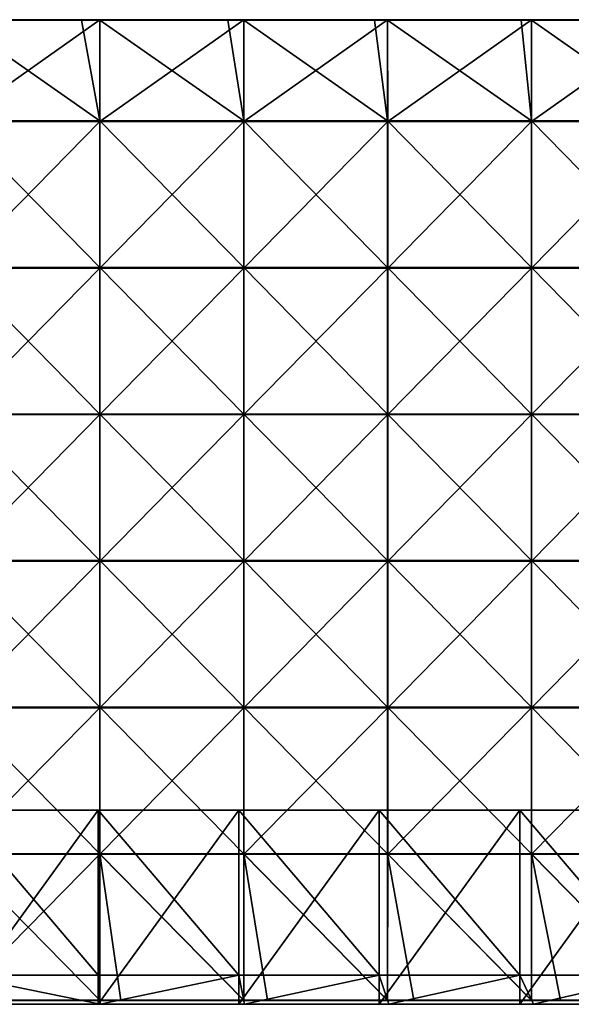
# Model space of a CAD drawing. Units: millimetres. Extents: x -1192 to 1192, y -550 to 10.
# Drawn here: x -596 to -295, y -550 to -12 of the extents above; entities that cross this region are included whole.
import ezdxf

# ---------------------------------------------------------------- set-up
doc = ezdxf.new("R2010")
doc.units = ezdxf.units.MM
doc.header["$LTSCALE"] = 65.185185
for name, color, linetype in [('19', 7, 'CONTINUOUS'), ('20', 7, 'CONTINUOUS'), ('21', 7, 'CONTINUOUS'), ('22', 7, 'CONTINUOUS'), ('23', 7, 'CONTINUOUS'), ('24', 7, 'CONTINUOUS'), ('25', 7, 'CONTINUOUS'), ('27', 7, 'CONTINUOUS'), ('31', 7, 'CONTINUOUS'), ('35', 7, 'CONTINUOUS'), ('5', 7, 'CONTINUOUS'), ('8', 7, 'CONTINUOUS')]:
    doc.layers.add(name, color=color, linetype=linetype)

msp = doc.modelspace()

# ---------------------------------------------------------------- linework, layer by layer
at = {"layer": '19', "linetype": 'Continuous'}
for points in [[(-553.6, -550, 60), (-630.4, -550, 60), (-553.6, -444, 60), (-553.6, -550, 60)], [(-553.6, -444, 60), (-630.4, -550, 60), (-630.4, -444, 60), (-553.6, -444, 60)], [(-476.8, -550, 60), (-553.6, -550, 60), (-476.8, -444, 60), (-476.8, -550, 60)], [(-476.8, -444, 60), (-553.6, -550, 60), (-553.6, -444, 60), (-476.8, -444, 60)], [(-400, -550, 60), (-476.8, -550, 60), (-400, -444, 60), (-400, -550, 60)], [(-400, -444, 60), (-476.8, -550, 60), (-476.8, -444, 60), (-400, -444, 60)], [(-323.2, -550, 60), (-400, -550, 60), (-323.2, -444, 60), (-323.2, -550, 60)], [(-323.2, -444, 60), (-400, -550, 60), (-400, -444, 60), (-323.2, -444, 60)], [(-246.4, -550, 60), (-323.2, -550, 60), (-246.4, -444, 60), (-246.4, -550, 60)], [(-246.4, -444, 60), (-323.2, -550, 60), (-323.2, -444, 60), (-246.4, -444, 60)]]:
    msp.add_3dface(points, dxfattribs=at)
at = {"layer": '20', "linetype": 'Continuous'}
for points in [[(-553.6, -444, 60), (-630.4, -444, 60), (-553.6, -444, 76), (-553.6, -444, 60)], [(-553.6, -444, 76), (-630.4, -444, 60), (-630.4, -444, 76), (-553.6, -444, 76)], [(-476.8, -444, 60), (-553.6, -444, 60), (-476.8, -444, 76), (-476.8, -444, 60)], [(-476.8, -444, 76), (-553.6, -444, 60), (-553.6, -444, 76), (-476.8, -444, 76)], [(-400, -444, 60), (-476.8, -444, 60), (-400, -444, 76), (-400, -444, 60)], [(-400, -444, 76), (-476.8, -444, 60), (-476.8, -444, 76), (-400, -444, 76)], [(-323.2, -444, 60), (-400, -444, 60), (-323.2, -444, 76), (-323.2, -444, 60)], [(-323.2, -444, 76), (-400, -444, 60), (-400, -444, 76), (-323.2, -444, 76)], [(-246.4, -444, 60), (-323.2, -444, 60), (-246.4, -444, 76), (-246.4, -444, 60)], [(-246.4, -444, 76), (-323.2, -444, 60), (-323.2, -444, 76), (-246.4, -444, 76)]]:
    msp.add_3dface(points, dxfattribs=at)
at = {"layer": '21', "linetype": 'Continuous'}
for points in [[(-553.6, -444, 76), (-630.4, -444, 76), (-553.6, -534, 76), (-553.6, -444, 76)], [(-553.6, -534, 76), (-630.4, -444, 76), (-630.4, -534, 76), (-553.6, -534, 76)], [(-476.8, -444, 76), (-553.6, -444, 76), (-476.8, -534, 76), (-476.8, -444, 76)], [(-476.8, -534, 76), (-553.6, -444, 76), (-553.6, -534, 76), (-476.8, -534, 76)], [(-400, -444, 76), (-476.8, -444, 76), (-400, -534, 76), (-400, -444, 76)], [(-400, -534, 76), (-476.8, -444, 76), (-476.8, -534, 76), (-400, -534, 76)], [(-323.2, -444, 76), (-400, -444, 76), (-323.2, -534, 76), (-323.2, -444, 76)], [(-323.2, -534, 76), (-400, -444, 76), (-400, -534, 76), (-323.2, -534, 76)], [(-246.4, -444, 76), (-323.2, -444, 76), (-246.4, -534, 76), (-246.4, -444, 76)], [(-246.4, -534, 76), (-323.2, -444, 76), (-323.2, -534, 76), (-246.4, -534, 76)]]:
    msp.add_3dface(points, dxfattribs=at)
at = {"layer": '22', "linetype": 'Continuous'}
for points in [[(-630.4, -534, 348), (-553.6, -534, 348), (-630.4, -534, 316.16), (-630.4, -534, 348)], [(-630.4, -534, 316.16), (-553.6, -534, 348), (-553.6, -534, 316.16), (-630.4, -534, 316.16)], [(-553.6, -534, 76), (-630.4, -534, 76), (-553.6, -534, 156), (-553.6, -534, 76)], [(-630.4, -534, 76), (-630.4, -534, 156), (-553.6, -534, 156), (-630.4, -534, 76)], [(-630.4, -534, 316.16), (-553.6, -534, 316.16), (-630.4, -534, 236.08), (-630.4, -534, 316.16)], [(-630.4, -534, 236.08), (-553.6, -534, 316.16), (-553.6, -534, 236.08), (-630.4, -534, 236.08)], [(-630.4, -534, 236.08), (-553.6, -534, 236.08), (-630.4, -534, 156), (-630.4, -534, 236.08)], [(-630.4, -534, 156), (-553.6, -534, 236.08), (-553.6, -534, 156), (-630.4, -534, 156)], [(-553.6, -534, 348), (-476.8, -534, 348), (-553.6, -534, 316.16), (-553.6, -534, 348)], [(-553.6, -534, 316.16), (-476.8, -534, 348), (-476.8, -534, 316.16), (-553.6, -534, 316.16)], [(-476.8, -534, 76), (-553.6, -534, 76), (-476.8, -534, 156), (-476.8, -534, 76)], [(-553.6, -534, 76), (-553.6, -534, 156), (-476.8, -534, 156), (-553.6, -534, 76)], [(-553.6, -534, 316.16), (-476.8, -534, 316.16), (-553.6, -534, 236.08), (-553.6, -534, 316.16)], [(-553.6, -534, 236.08), (-476.8, -534, 316.16), (-476.8, -534, 236.08), (-553.6, -534, 236.08)], [(-553.6, -534, 236.08), (-476.8, -534, 236.08), (-553.6, -534, 156), (-553.6, -534, 236.08)], [(-553.6, -534, 156), (-476.8, -534, 236.08), (-476.8, -534, 156), (-553.6, -534, 156)], [(-476.8, -534, 348), (-400, -534, 348), (-476.8, -534, 316.16), (-476.8, -534, 348)], [(-476.8, -534, 316.16), (-400, -534, 348), (-400, -534, 316.16), (-476.8, -534, 316.16)], [(-400, -534, 76), (-476.8, -534, 76), (-400, -534, 156), (-400, -534, 76)], [(-476.8, -534, 76), (-476.8, -534, 156), (-400, -534, 156), (-476.8, -534, 76)], [(-476.8, -534, 316.16), (-400, -534, 316.16), (-476.8, -534, 236.08), (-476.8, -534, 316.16)], [(-476.8, -534, 236.08), (-400, -534, 316.16), (-400, -534, 236.08), (-476.8, -534, 236.08)], [(-476.8, -534, 236.08), (-400, -534, 236.08), (-476.8, -534, 156), (-476.8, -534, 236.08)], [(-476.8, -534, 156), (-400, -534, 236.08), (-400, -534, 156), (-476.8, -534, 156)], [(-400, -534, 348), (-323.2, -534, 348), (-400, -534, 316.16), (-400, -534, 348)], [(-400, -534, 316.16), (-323.2, -534, 348), (-323.2, -534, 316.16), (-400, -534, 316.16)], [(-323.2, -534, 76), (-400, -534, 76), (-323.2, -534, 156), (-323.2, -534, 76)], [(-400, -534, 76), (-400, -534, 156), (-323.2, -534, 156), (-400, -534, 76)], [(-400, -534, 316.16), (-323.2, -534, 316.16), (-400, -534, 236.08), (-400, -534, 316.16)], [(-400, -534, 236.08), (-323.2, -534, 316.16), (-323.2, -534, 236.08), (-400, -534, 236.08)], [(-400, -534, 236.08), (-323.2, -534, 236.08), (-400, -534, 156), (-400, -534, 236.08)], [(-400, -534, 156), (-323.2, -534, 236.08), (-323.2, -534, 156), (-400, -534, 156)], [(-323.2, -534, 348), (-246.4, -534, 348), (-323.2, -534, 316.16), (-323.2, -534, 348)], [(-323.2, -534, 316.16), (-246.4, -534, 348), (-246.4, -534, 316.16), (-323.2, -534, 316.16)], [(-246.4, -534, 76), (-323.2, -534, 76), (-246.4, -534, 156), (-246.4, -534, 76)], [(-323.2, -534, 76), (-323.2, -534, 156), (-246.4, -534, 156), (-323.2, -534, 76)], [(-323.2, -534, 316.16), (-246.4, -534, 316.16), (-323.2, -534, 236.08), (-323.2, -534, 316.16)], [(-323.2, -534, 236.08), (-246.4, -534, 316.16), (-246.4, -534, 236.08), (-323.2, -534, 236.08)], [(-323.2, -534, 236.08), (-246.4, -534, 236.08), (-323.2, -534, 156), (-323.2, -534, 236.08)], [(-323.2, -534, 156), (-246.4, -534, 236.08), (-246.4, -534, 156), (-323.2, -534, 156)]]:
    msp.add_3dface(points, dxfattribs=at)
at = {"layer": '23', "linetype": 'Continuous'}
for points in [[(-562.73, -12.25, 373), (-631.32, -12.25, 373), (-552.68, -67.35, 373), (-562.73, -12.25, 373)], [(-552.68, -67.35, 373), (-631.32, -12.25, 373), (-631.32, -67.35, 373), (-552.68, -67.35, 373)], [(-552.68, -12.25, 373), (-562.73, -12.25, 373), (-552.68, -67.35, 373), (-552.68, -12.25, 373)], [(-482.65, -12.25, 373), (-552.68, -12.25, 373), (-474.05, -67.35, 373), (-482.65, -12.25, 373)], [(-474.05, -67.35, 373), (-552.68, -12.25, 373), (-552.68, -67.35, 373), (-474.05, -67.35, 373)], [(-474.05, -12.25, 373), (-482.65, -12.25, 373), (-474.05, -67.35, 373), (-474.05, -12.25, 373)], [(-402.57, -12.25, 373), (-474.05, -12.25, 373), (-395.42, -67.35, 373), (-402.57, -12.25, 373)], [(-395.42, -67.35, 373), (-474.05, -12.25, 373), (-474.05, -67.35, 373), (-395.42, -67.35, 373)], [(-395.42, -12.25, 373), (-402.57, -12.25, 373), (-395.42, -67.35, 373), (-395.42, -12.25, 373)], [(-322.49, -12.25, 373), (-395.42, -12.25, 373), (-316.78, -67.35, 373), (-322.49, -12.25, 373)], [(-316.78, -67.35, 373), (-395.42, -12.25, 373), (-395.42, -67.35, 373), (-316.78, -67.35, 373)], [(-316.78, -12.25, 373), (-322.49, -12.25, 373), (-316.78, -67.35, 373), (-316.78, -12.25, 373)], [(-242.41, -12.25, 373), (-316.78, -12.25, 373), (-238.15, -67.35, 373), (-242.41, -12.25, 373)], [(-238.15, -67.35, 373), (-316.78, -12.25, 373), (-316.78, -67.35, 373), (-238.15, -67.35, 373)], [(-552.68, -67.35, 373), (-631.32, -67.35, 373), (-552.68, -147.43, 373), (-552.68, -67.35, 373)], [(-552.68, -147.43, 373), (-631.32, -67.35, 373), (-631.32, -147.43, 373), (-552.68, -147.43, 373)], [(-474.05, -67.35, 373), (-552.68, -67.35, 373), (-474.05, -147.43, 373), (-474.05, -67.35, 373)], [(-474.05, -147.43, 373), (-552.68, -67.35, 373), (-552.68, -147.43, 373), (-474.05, -147.43, 373)], [(-395.42, -67.35, 373), (-474.05, -67.35, 373), (-395.42, -147.43, 373), (-395.42, -67.35, 373)], [(-395.42, -147.43, 373), (-474.05, -67.35, 373), (-474.05, -147.43, 373), (-395.42, -147.43, 373)], [(-316.78, -67.35, 373), (-395.42, -67.35, 373), (-316.78, -147.43, 373), (-316.78, -67.35, 373)], [(-316.78, -147.43, 373), (-395.42, -67.35, 373), (-395.42, -147.43, 373), (-316.78, -147.43, 373)], [(-238.15, -67.35, 373), (-316.78, -67.35, 373), (-238.15, -147.43, 373), (-238.15, -67.35, 373)], [(-238.15, -147.43, 373), (-316.78, -67.35, 373), (-316.78, -147.43, 373), (-238.15, -147.43, 373)], [(-552.68, -147.43, 373), (-631.32, -147.43, 373), (-552.68, -227.51, 373), (-552.68, -147.43, 373)], [(-552.68, -227.51, 373), (-631.32, -147.43, 373), (-631.32, -227.51, 373), (-552.68, -227.51, 373)], [(-474.05, -147.43, 373), (-552.68, -147.43, 373), (-474.05, -227.51, 373), (-474.05, -147.43, 373)], [(-474.05, -227.51, 373), (-552.68, -147.43, 373), (-552.68, -227.51, 373), (-474.05, -227.51, 373)], [(-395.42, -147.43, 373), (-474.05, -147.43, 373), (-395.42, -227.51, 373), (-395.42, -147.43, 373)], [(-395.42, -227.51, 373), (-474.05, -147.43, 373), (-474.05, -227.51, 373), (-395.42, -227.51, 373)], [(-316.78, -147.43, 373), (-395.42, -147.43, 373), (-316.78, -227.51, 373), (-316.78, -147.43, 373)], [(-316.78, -227.51, 373), (-395.42, -147.43, 373), (-395.42, -227.51, 373), (-316.78, -227.51, 373)], [(-238.15, -147.43, 373), (-316.78, -147.43, 373), (-238.15, -227.51, 373), (-238.15, -147.43, 373)], [(-238.15, -227.51, 373), (-316.78, -147.43, 373), (-316.78, -227.51, 373), (-238.15, -227.51, 373)], [(-552.68, -227.51, 373), (-631.32, -227.51, 373), (-552.68, -307.59, 373), (-552.68, -227.51, 373)], [(-552.68, -307.59, 373), (-631.32, -227.51, 373), (-631.32, -307.59, 373), (-552.68, -307.59, 373)], [(-474.05, -227.51, 373), (-552.68, -227.51, 373), (-474.05, -307.59, 373), (-474.05, -227.51, 373)], [(-474.05, -307.59, 373), (-552.68, -227.51, 373), (-552.68, -307.59, 373), (-474.05, -307.59, 373)], [(-395.42, -227.51, 373), (-474.05, -227.51, 373), (-395.42, -307.59, 373), (-395.42, -227.51, 373)], [(-395.42, -307.59, 373), (-474.05, -227.51, 373), (-474.05, -307.59, 373), (-395.42, -307.59, 373)], [(-316.78, -227.51, 373), (-395.42, -227.51, 373), (-316.78, -307.59, 373), (-316.78, -227.51, 373)], [(-316.78, -307.59, 373), (-395.42, -227.51, 373), (-395.42, -307.59, 373), (-316.78, -307.59, 373)], [(-238.15, -227.51, 373), (-316.78, -227.51, 373), (-238.15, -307.59, 373), (-238.15, -227.51, 373)], [(-238.15, -307.59, 373), (-316.78, -227.51, 373), (-316.78, -307.59, 373), (-238.15, -307.59, 373)], [(-552.68, -307.59, 373), (-631.32, -307.59, 373), (-552.68, -387.67, 373), (-552.68, -307.59, 373)], [(-552.68, -387.67, 373), (-631.32, -307.59, 373), (-631.32, -387.67, 373), (-552.68, -387.67, 373)], [(-474.05, -307.59, 373), (-552.68, -307.59, 373), (-474.05, -387.67, 373), (-474.05, -307.59, 373)], [(-474.05, -387.67, 373), (-552.68, -307.59, 373), (-552.68, -387.67, 373), (-474.05, -387.67, 373)], [(-395.42, -307.59, 373), (-474.05, -307.59, 373), (-395.42, -387.67, 373), (-395.42, -307.59, 373)], [(-395.42, -387.67, 373), (-474.05, -307.59, 373), (-474.05, -387.67, 373), (-395.42, -387.67, 373)], [(-316.78, -307.59, 373), (-395.42, -307.59, 373), (-316.78, -387.67, 373), (-316.78, -307.59, 373)], [(-316.78, -387.67, 373), (-395.42, -307.59, 373), (-395.42, -387.67, 373), (-316.78, -387.67, 373)], [(-238.15, -307.59, 373), (-316.78, -307.59, 373), (-238.15, -387.67, 373), (-238.15, -307.59, 373)], [(-238.15, -387.67, 373), (-316.78, -307.59, 373), (-316.78, -387.67, 373), (-238.15, -387.67, 373)], [(-631.32, -467.75, 373), (-552.68, -467.75, 373), (-631.32, -387.67, 373), (-631.32, -467.75, 373)], [(-552.68, -467.75, 373), (-552.68, -387.67, 373), (-631.32, -387.67, 373), (-552.68, -467.75, 373)], [(-552.68, -467.75, 373), (-474.05, -467.75, 373), (-552.68, -387.67, 373), (-552.68, -467.75, 373)], [(-474.05, -467.75, 373), (-474.05, -387.67, 373), (-552.68, -387.67, 373), (-474.05, -467.75, 373)], [(-474.05, -467.75, 373), (-395.42, -467.75, 373), (-474.05, -387.67, 373), (-474.05, -467.75, 373)], [(-395.42, -467.75, 373), (-395.42, -387.67, 373), (-474.05, -387.67, 373), (-395.42, -467.75, 373)], [(-395.42, -467.75, 373), (-316.78, -467.75, 373), (-395.42, -387.67, 373), (-395.42, -467.75, 373)], [(-316.78, -467.75, 373), (-316.78, -387.67, 373), (-395.42, -387.67, 373), (-316.78, -467.75, 373)], [(-316.78, -467.75, 373), (-238.15, -467.75, 373), (-316.78, -387.67, 373), (-316.78, -467.75, 373)], [(-238.15, -467.75, 373), (-238.15, -387.67, 373), (-316.78, -387.67, 373), (-238.15, -467.75, 373)], [(-552.68, -467.75, 373), (-631.32, -467.75, 373), (-552.68, -547.75, 373), (-552.68, -467.75, 373)], [(-552.68, -547.75, 373), (-631.32, -467.75, 373), (-621.27, -547.75, 373), (-552.68, -547.75, 373)], [(-474.05, -467.75, 373), (-552.68, -467.75, 373), (-474.05, -547.75, 373), (-474.05, -467.75, 373)], [(-474.05, -547.75, 373), (-552.68, -467.75, 373), (-541.19, -547.75, 373), (-474.05, -547.75, 373)], [(-541.19, -547.75, 373), (-552.68, -467.75, 373), (-552.68, -547.75, 373), (-541.19, -547.75, 373)], [(-395.42, -467.75, 373), (-474.05, -467.75, 373), (-395.42, -547.75, 373), (-395.42, -467.75, 373)], [(-395.42, -547.75, 373), (-474.05, -467.75, 373), (-461.11, -547.75, 373), (-395.42, -547.75, 373)], [(-461.11, -547.75, 373), (-474.05, -467.75, 373), (-474.05, -547.75, 373), (-461.11, -547.75, 373)], [(-316.78, -467.75, 373), (-395.42, -467.75, 373), (-316.78, -547.75, 373), (-316.78, -467.75, 373)], [(-316.78, -547.75, 373), (-395.42, -467.75, 373), (-381.03, -547.75, 373), (-316.78, -547.75, 373)], [(-381.03, -547.75, 373), (-395.42, -467.75, 373), (-395.42, -547.75, 373), (-381.03, -547.75, 373)], [(-238.15, -467.75, 373), (-316.78, -467.75, 373), (-238.15, -547.75, 373), (-238.15, -467.75, 373)], [(-238.15, -547.75, 373), (-316.78, -467.75, 373), (-300.95, -547.75, 373), (-238.15, -547.75, 373)], [(-300.95, -547.75, 373), (-316.78, -467.75, 373), (-316.78, -547.75, 373), (-300.95, -547.75, 373)]]:
    msp.add_3dface(points, dxfattribs=at)
at = {"layer": '24', "linetype": 'Continuous'}
for points in [[(-552.67, -67.6, 354), (-631.33, -67.6, 354), (-552.68, -12, 354), (-552.67, -67.6, 354)], [(-552.68, -12, 354), (-631.33, -67.6, 354), (-631.32, -12, 354), (-552.68, -12, 354)], [(-474.05, -12, 354), (-552.67, -67.6, 354), (-552.68, -12, 354), (-474.05, -12, 354)], [(-474, -67.6, 354), (-552.67, -67.6, 354), (-474.05, -12, 354), (-474, -67.6, 354)], [(-395.42, -12, 354), (-474, -67.6, 354), (-474.05, -12, 354), (-395.42, -12, 354)], [(-395.33, -67.6, 354), (-474, -67.6, 354), (-395.42, -12, 354), (-395.33, -67.6, 354)], [(-316.78, -12, 354), (-395.33, -67.6, 354), (-395.42, -12, 354), (-316.78, -12, 354)], [(-316.67, -67.6, 354), (-395.33, -67.6, 354), (-316.78, -12, 354), (-316.67, -67.6, 354)], [(-238.15, -12, 354), (-316.67, -67.6, 354), (-316.78, -12, 354), (-238.15, -12, 354)], [(-238, -67.6, 354), (-316.67, -67.6, 354), (-238.15, -12, 354), (-238, -67.6, 354)], [(-552.67, -147.68, 354), (-631.33, -147.68, 354), (-552.67, -67.6, 354), (-552.67, -147.68, 354)], [(-552.67, -67.6, 354), (-631.33, -147.68, 354), (-631.33, -67.6, 354), (-552.67, -67.6, 354)], [(-474, -147.68, 354), (-552.67, -147.68, 354), (-474, -67.6, 354), (-474, -147.68, 354)], [(-474, -67.6, 354), (-552.67, -147.68, 354), (-552.67, -67.6, 354), (-474, -67.6, 354)], [(-395.33, -147.68, 354), (-474, -147.68, 354), (-395.33, -67.6, 354), (-395.33, -147.68, 354)], [(-395.33, -67.6, 354), (-474, -147.68, 354), (-474, -67.6, 354), (-395.33, -67.6, 354)], [(-316.67, -147.68, 354), (-395.33, -147.68, 354), (-316.67, -67.6, 354), (-316.67, -147.68, 354)], [(-316.67, -67.6, 354), (-395.33, -147.68, 354), (-395.33, -67.6, 354), (-316.67, -67.6, 354)], [(-238, -147.68, 354), (-316.67, -147.68, 354), (-238, -67.6, 354), (-238, -147.68, 354)], [(-238, -67.6, 354), (-316.67, -147.68, 354), (-316.67, -67.6, 354), (-238, -67.6, 354)], [(-552.67, -227.76, 354), (-631.33, -227.76, 354), (-552.67, -147.68, 354), (-552.67, -227.76, 354)], [(-552.67, -147.68, 354), (-631.33, -227.76, 354), (-631.33, -147.68, 354), (-552.67, -147.68, 354)], [(-474, -227.76, 354), (-552.67, -227.76, 354), (-474, -147.68, 354), (-474, -227.76, 354)], [(-474, -147.68, 354), (-552.67, -227.76, 354), (-552.67, -147.68, 354), (-474, -147.68, 354)], [(-395.33, -227.76, 354), (-474, -227.76, 354), (-395.33, -147.68, 354), (-395.33, -227.76, 354)], [(-395.33, -147.68, 354), (-474, -227.76, 354), (-474, -147.68, 354), (-395.33, -147.68, 354)], [(-316.67, -227.76, 354), (-395.33, -227.76, 354), (-316.67, -147.68, 354), (-316.67, -227.76, 354)], [(-316.67, -147.68, 354), (-395.33, -227.76, 354), (-395.33, -147.68, 354), (-316.67, -147.68, 354)], [(-238, -227.76, 354), (-316.67, -227.76, 354), (-238, -147.68, 354), (-238, -227.76, 354)], [(-238, -147.68, 354), (-316.67, -227.76, 354), (-316.67, -147.68, 354), (-238, -147.68, 354)], [(-552.67, -307.84, 354), (-631.33, -307.84, 354), (-552.67, -227.76, 354), (-552.67, -307.84, 354)], [(-552.67, -227.76, 354), (-631.33, -307.84, 354), (-631.33, -227.76, 354), (-552.67, -227.76, 354)], [(-474, -307.84, 354), (-552.67, -307.84, 354), (-474, -227.76, 354), (-474, -307.84, 354)], [(-474, -227.76, 354), (-552.67, -307.84, 354), (-552.67, -227.76, 354), (-474, -227.76, 354)], [(-395.33, -307.84, 354), (-474, -307.84, 354), (-395.33, -227.76, 354), (-395.33, -307.84, 354)], [(-395.33, -227.76, 354), (-474, -307.84, 354), (-474, -227.76, 354), (-395.33, -227.76, 354)], [(-316.67, -307.84, 354), (-395.33, -307.84, 354), (-316.67, -227.76, 354), (-316.67, -307.84, 354)], [(-316.67, -227.76, 354), (-395.33, -307.84, 354), (-395.33, -227.76, 354), (-316.67, -227.76, 354)], [(-238, -307.84, 354), (-316.67, -307.84, 354), (-238, -227.76, 354), (-238, -307.84, 354)], [(-238, -227.76, 354), (-316.67, -307.84, 354), (-316.67, -227.76, 354), (-238, -227.76, 354)], [(-552.67, -387.92, 354), (-631.33, -387.92, 354), (-552.67, -307.84, 354), (-552.67, -387.92, 354)], [(-552.67, -307.84, 354), (-631.33, -387.92, 354), (-631.33, -307.84, 354), (-552.67, -307.84, 354)], [(-474, -387.92, 354), (-552.67, -387.92, 354), (-474, -307.84, 354), (-474, -387.92, 354)], [(-474, -307.84, 354), (-552.67, -387.92, 354), (-552.67, -307.84, 354), (-474, -307.84, 354)], [(-395.33, -387.92, 354), (-474, -387.92, 354), (-395.33, -307.84, 354), (-395.33, -387.92, 354)], [(-395.33, -307.84, 354), (-474, -387.92, 354), (-474, -307.84, 354), (-395.33, -307.84, 354)], [(-316.67, -387.92, 354), (-395.33, -387.92, 354), (-316.67, -307.84, 354), (-316.67, -387.92, 354)], [(-316.67, -307.84, 354), (-395.33, -387.92, 354), (-395.33, -307.84, 354), (-316.67, -307.84, 354)], [(-238, -387.92, 354), (-316.67, -387.92, 354), (-238, -307.84, 354), (-238, -387.92, 354)], [(-238, -307.84, 354), (-316.67, -387.92, 354), (-316.67, -307.84, 354), (-238, -307.84, 354)], [(-552.67, -468, 354), (-631.33, -468, 354), (-552.67, -387.92, 354), (-552.67, -468, 354)], [(-552.67, -387.92, 354), (-631.33, -468, 354), (-631.33, -387.92, 354), (-552.67, -387.92, 354)], [(-474, -468, 354), (-552.67, -468, 354), (-474, -387.92, 354), (-474, -468, 354)], [(-474, -387.92, 354), (-552.67, -468, 354), (-552.67, -387.92, 354), (-474, -387.92, 354)], [(-395.33, -468, 354), (-474, -468, 354), (-395.33, -387.92, 354), (-395.33, -468, 354)], [(-395.33, -387.92, 354), (-474, -468, 354), (-474, -387.92, 354), (-395.33, -387.92, 354)], [(-316.67, -468, 354), (-395.33, -468, 354), (-316.67, -387.92, 354), (-316.67, -468, 354)], [(-316.67, -387.92, 354), (-395.33, -468, 354), (-395.33, -387.92, 354), (-316.67, -387.92, 354)], [(-238, -468, 354), (-316.67, -468, 354), (-238, -387.92, 354), (-238, -468, 354)], [(-238, -387.92, 354), (-316.67, -468, 354), (-316.67, -387.92, 354), (-238, -387.92, 354)], [(-631.33, -468, 354), (-552.67, -468, 354), (-631.32, -548, 354), (-631.33, -468, 354)], [(-631.32, -548, 354), (-552.67, -468, 354), (-552.68, -548, 354), (-631.32, -548, 354)], [(-552.68, -548, 354), (-552.67, -468, 354), (-474.05, -548, 354), (-552.68, -548, 354)], [(-552.67, -468, 354), (-474, -468, 354), (-474.05, -548, 354), (-552.67, -468, 354)], [(-474.05, -548, 354), (-474, -468, 354), (-395.42, -548, 354), (-474.05, -548, 354)], [(-474, -468, 354), (-395.33, -468, 354), (-395.42, -548, 354), (-474, -468, 354)], [(-395.42, -548, 354), (-395.33, -468, 354), (-316.78, -548, 354), (-395.42, -548, 354)], [(-395.33, -468, 354), (-316.67, -468, 354), (-316.78, -548, 354), (-395.33, -468, 354)], [(-316.78, -548, 354), (-316.67, -468, 354), (-238.15, -548, 354), (-316.78, -548, 354)], [(-316.67, -468, 354), (-238, -468, 354), (-238.15, -548, 354), (-316.67, -468, 354)]]:
    msp.add_3dface(points, dxfattribs=at)
at = {"layer": '25', "linetype": 'Continuous'}
for points in [[(-631.32, -548, 354), (-552.68, -548, 354), (-631.32, -548, 372.75), (-631.32, -548, 354)], [(-631.32, -548, 372.75), (-552.68, -548, 354), (-621.27, -548, 372.75), (-631.32, -548, 372.75)], [(-621.27, -548, 372.75), (-552.68, -548, 354), (-552.68, -548, 372.75), (-621.27, -548, 372.75)], [(-552.68, -548, 354), (-474.05, -548, 354), (-552.68, -548, 372.75), (-552.68, -548, 354)], [(-552.68, -548, 372.75), (-474.05, -548, 354), (-541.19, -548, 372.75), (-552.68, -548, 372.75)], [(-541.19, -548, 372.75), (-474.05, -548, 354), (-474.05, -548, 372.75), (-541.19, -548, 372.75)], [(-474.05, -548, 354), (-395.42, -548, 354), (-474.05, -548, 372.75), (-474.05, -548, 354)], [(-474.05, -548, 372.75), (-395.42, -548, 354), (-461.11, -548, 372.75), (-474.05, -548, 372.75)], [(-461.11, -548, 372.75), (-395.42, -548, 354), (-395.42, -548, 372.75), (-461.11, -548, 372.75)], [(-395.42, -548, 354), (-316.78, -548, 354), (-395.42, -548, 372.75), (-395.42, -548, 354)], [(-395.42, -548, 372.75), (-316.78, -548, 354), (-381.03, -548, 372.75), (-395.42, -548, 372.75)], [(-381.03, -548, 372.75), (-316.78, -548, 354), (-316.78, -548, 372.75), (-381.03, -548, 372.75)], [(-316.78, -548, 354), (-238.15, -548, 354), (-316.78, -548, 372.75), (-316.78, -548, 354)], [(-316.78, -548, 372.75), (-238.15, -548, 354), (-300.95, -548, 372.75), (-316.78, -548, 372.75)], [(-300.95, -548, 372.75), (-238.15, -548, 354), (-238.15, -548, 372.75), (-300.95, -548, 372.75)]]:
    msp.add_3dface(points, dxfattribs=at)
at = {"layer": '27', "linetype": 'Continuous'}
for points in [[(-552.68, -12, 354), (-631.32, -12, 354), (-552.68, -12, 372.75), (-552.68, -12, 354)], [(-552.68, -12, 372.75), (-631.32, -12, 354), (-562.73, -12, 372.75), (-552.68, -12, 372.75)], [(-562.73, -12, 372.75), (-631.32, -12, 354), (-631.32, -12, 372.75), (-562.73, -12, 372.75)], [(-474.05, -12, 354), (-552.68, -12, 354), (-474.05, -12, 372.75), (-474.05, -12, 354)], [(-474.05, -12, 372.75), (-552.68, -12, 354), (-482.65, -12, 372.75), (-474.05, -12, 372.75)], [(-482.65, -12, 372.75), (-552.68, -12, 354), (-552.68, -12, 372.75), (-482.65, -12, 372.75)], [(-395.42, -12, 354), (-474.05, -12, 354), (-395.42, -12, 372.75), (-395.42, -12, 354)], [(-395.42, -12, 372.75), (-474.05, -12, 354), (-402.57, -12, 372.75), (-395.42, -12, 372.75)], [(-402.57, -12, 372.75), (-474.05, -12, 354), (-474.05, -12, 372.75), (-402.57, -12, 372.75)], [(-316.78, -12, 354), (-395.42, -12, 354), (-316.78, -12, 372.75), (-316.78, -12, 354)], [(-316.78, -12, 372.75), (-395.42, -12, 354), (-322.49, -12, 372.75), (-316.78, -12, 372.75)], [(-322.49, -12, 372.75), (-395.42, -12, 354), (-395.42, -12, 372.75), (-322.49, -12, 372.75)], [(-238.15, -12, 354), (-316.78, -12, 354), (-238.15, -12, 372.75), (-238.15, -12, 354)], [(-238.15, -12, 372.75), (-316.78, -12, 354), (-242.41, -12, 372.75), (-238.15, -12, 372.75)], [(-242.41, -12, 372.75), (-316.78, -12, 354), (-316.78, -12, 372.75), (-242.41, -12, 372.75)]]:
    msp.add_3dface(points, dxfattribs=at)
at = {"layer": '31', "linetype": 'Continuous'}
for points in [[(-562.73, -12, 372.75), (-631.32, -12, 372.75), (-642.81, -12.03, 372.88), (-562.73, -12, 372.75)], [(-562.73, -12.03, 372.88), (-562.73, -12, 372.75), (-642.81, -12.03, 372.88), (-562.73, -12.03, 372.88)], [(-562.73, -12.12, 372.97), (-562.73, -12.03, 372.88), (-642.81, -12.12, 372.97), (-562.73, -12.12, 372.97)], [(-642.81, -12.12, 372.97), (-562.73, -12.03, 372.88), (-642.81, -12.03, 372.88), (-642.81, -12.12, 372.97)], [(-642.81, -12.25, 373), (-631.32, -12.25, 373), (-562.73, -12.12, 372.97), (-642.81, -12.25, 373)], [(-642.81, -12.25, 373), (-562.73, -12.12, 372.97), (-642.81, -12.12, 372.97), (-642.81, -12.25, 373)], [(-631.32, -12.25, 373), (-562.73, -12.25, 373), (-562.73, -12.12, 372.97), (-631.32, -12.25, 373)], [(-482.65, -12, 372.75), (-552.68, -12, 372.75), (-562.73, -12.03, 372.88), (-482.65, -12, 372.75)], [(-482.65, -12.03, 372.88), (-482.65, -12, 372.75), (-562.73, -12.03, 372.88), (-482.65, -12.03, 372.88)], [(-552.68, -12, 372.75), (-562.73, -12, 372.75), (-562.73, -12.03, 372.88), (-552.68, -12, 372.75)], [(-482.65, -12.12, 372.97), (-482.65, -12.03, 372.88), (-562.73, -12.12, 372.97), (-482.65, -12.12, 372.97)], [(-562.73, -12.12, 372.97), (-482.65, -12.03, 372.88), (-562.73, -12.03, 372.88), (-562.73, -12.12, 372.97)], [(-562.73, -12.25, 373), (-552.68, -12.25, 373), (-482.65, -12.12, 372.97), (-562.73, -12.25, 373)], [(-562.73, -12.25, 373), (-482.65, -12.12, 372.97), (-562.73, -12.12, 372.97), (-562.73, -12.25, 373)], [(-552.68, -12.25, 373), (-482.65, -12.25, 373), (-482.65, -12.12, 372.97), (-552.68, -12.25, 373)], [(-402.57, -12, 372.75), (-474.05, -12, 372.75), (-482.65, -12.03, 372.88), (-402.57, -12, 372.75)], [(-402.57, -12.03, 372.88), (-402.57, -12, 372.75), (-482.65, -12.03, 372.88), (-402.57, -12.03, 372.88)], [(-474.05, -12, 372.75), (-482.65, -12, 372.75), (-482.65, -12.03, 372.88), (-474.05, -12, 372.75)], [(-402.57, -12.12, 372.97), (-402.57, -12.03, 372.88), (-482.65, -12.12, 372.97), (-402.57, -12.12, 372.97)], [(-482.65, -12.12, 372.97), (-402.57, -12.03, 372.88), (-482.65, -12.03, 372.88), (-482.65, -12.12, 372.97)], [(-482.65, -12.25, 373), (-474.05, -12.25, 373), (-402.57, -12.12, 372.97), (-482.65, -12.25, 373)], [(-482.65, -12.25, 373), (-402.57, -12.12, 372.97), (-482.65, -12.12, 372.97), (-482.65, -12.25, 373)], [(-474.05, -12.25, 373), (-402.57, -12.25, 373), (-402.57, -12.12, 372.97), (-474.05, -12.25, 373)], [(-322.49, -12, 372.75), (-395.42, -12, 372.75), (-402.57, -12.03, 372.88), (-322.49, -12, 372.75)], [(-322.49, -12.03, 372.88), (-322.49, -12, 372.75), (-402.57, -12.03, 372.88), (-322.49, -12.03, 372.88)], [(-395.42, -12, 372.75), (-402.57, -12, 372.75), (-402.57, -12.03, 372.88), (-395.42, -12, 372.75)], [(-322.49, -12.12, 372.97), (-322.49, -12.03, 372.88), (-402.57, -12.12, 372.97), (-322.49, -12.12, 372.97)], [(-402.57, -12.12, 372.97), (-322.49, -12.03, 372.88), (-402.57, -12.03, 372.88), (-402.57, -12.12, 372.97)], [(-402.57, -12.25, 373), (-395.42, -12.25, 373), (-322.49, -12.12, 372.97), (-402.57, -12.25, 373)], [(-402.57, -12.25, 373), (-322.49, -12.12, 372.97), (-402.57, -12.12, 372.97), (-402.57, -12.25, 373)], [(-395.42, -12.25, 373), (-322.49, -12.25, 373), (-322.49, -12.12, 372.97), (-395.42, -12.25, 373)], [(-242.41, -12, 372.75), (-316.78, -12, 372.75), (-322.49, -12.03, 372.88), (-242.41, -12, 372.75)], [(-242.41, -12.03, 372.88), (-242.41, -12, 372.75), (-322.49, -12.03, 372.88), (-242.41, -12.03, 372.88)], [(-316.78, -12, 372.75), (-322.49, -12, 372.75), (-322.49, -12.03, 372.88), (-316.78, -12, 372.75)], [(-242.41, -12.12, 372.97), (-242.41, -12.03, 372.88), (-322.49, -12.12, 372.97), (-242.41, -12.12, 372.97)], [(-322.49, -12.12, 372.97), (-242.41, -12.03, 372.88), (-322.49, -12.03, 372.88), (-322.49, -12.12, 372.97)], [(-322.49, -12.25, 373), (-316.78, -12.25, 373), (-242.41, -12.12, 372.97), (-322.49, -12.25, 373)], [(-322.49, -12.25, 373), (-242.41, -12.12, 372.97), (-322.49, -12.12, 372.97), (-322.49, -12.25, 373)], [(-316.78, -12.25, 373), (-242.41, -12.25, 373), (-242.41, -12.12, 372.97), (-316.78, -12.25, 373)]]:
    msp.add_3dface(points, dxfattribs=at)
at = {"layer": '35', "linetype": 'Continuous'}
for points in [[(-541.19, -547.75, 373), (-552.68, -547.75, 373), (-621.27, -547.88, 372.97), (-541.19, -547.75, 373)], [(-541.19, -547.75, 373), (-621.27, -547.88, 372.97), (-541.19, -547.88, 372.97), (-541.19, -547.75, 373)], [(-552.68, -547.75, 373), (-621.27, -547.75, 373), (-621.27, -547.88, 372.97), (-552.68, -547.75, 373)], [(-621.27, -547.88, 372.97), (-621.27, -547.97, 372.88), (-541.19, -547.88, 372.97), (-621.27, -547.88, 372.97)], [(-541.19, -547.88, 372.97), (-621.27, -547.97, 372.88), (-541.19, -547.97, 372.88), (-541.19, -547.88, 372.97)], [(-621.27, -548, 372.75), (-552.68, -548, 372.75), (-541.19, -547.97, 372.88), (-621.27, -548, 372.75)], [(-621.27, -547.97, 372.88), (-621.27, -548, 372.75), (-541.19, -547.97, 372.88), (-621.27, -547.97, 372.88)], [(-552.68, -548, 372.75), (-541.19, -548, 372.75), (-541.19, -547.97, 372.88), (-552.68, -548, 372.75)], [(-461.11, -547.75, 373), (-474.05, -547.75, 373), (-541.19, -547.88, 372.97), (-461.11, -547.75, 373)], [(-461.11, -547.75, 373), (-541.19, -547.88, 372.97), (-461.11, -547.88, 372.97), (-461.11, -547.75, 373)], [(-474.05, -547.75, 373), (-541.19, -547.75, 373), (-541.19, -547.88, 372.97), (-474.05, -547.75, 373)], [(-541.19, -547.88, 372.97), (-541.19, -547.97, 372.88), (-461.11, -547.88, 372.97), (-541.19, -547.88, 372.97)], [(-461.11, -547.88, 372.97), (-541.19, -547.97, 372.88), (-461.11, -547.97, 372.88), (-461.11, -547.88, 372.97)], [(-541.19, -548, 372.75), (-474.05, -548, 372.75), (-461.11, -547.97, 372.88), (-541.19, -548, 372.75)], [(-541.19, -547.97, 372.88), (-541.19, -548, 372.75), (-461.11, -547.97, 372.88), (-541.19, -547.97, 372.88)], [(-474.05, -548, 372.75), (-461.11, -548, 372.75), (-461.11, -547.97, 372.88), (-474.05, -548, 372.75)], [(-381.03, -547.75, 373), (-395.42, -547.75, 373), (-461.11, -547.88, 372.97), (-381.03, -547.75, 373)], [(-381.03, -547.75, 373), (-461.11, -547.88, 372.97), (-381.03, -547.88, 372.97), (-381.03, -547.75, 373)], [(-395.42, -547.75, 373), (-461.11, -547.75, 373), (-461.11, -547.88, 372.97), (-395.42, -547.75, 373)], [(-461.11, -547.88, 372.97), (-461.11, -547.97, 372.88), (-381.03, -547.88, 372.97), (-461.11, -547.88, 372.97)], [(-381.03, -547.88, 372.97), (-461.11, -547.97, 372.88), (-381.03, -547.97, 372.88), (-381.03, -547.88, 372.97)], [(-461.11, -548, 372.75), (-395.42, -548, 372.75), (-381.03, -547.97, 372.88), (-461.11, -548, 372.75)], [(-461.11, -547.97, 372.88), (-461.11, -548, 372.75), (-381.03, -547.97, 372.88), (-461.11, -547.97, 372.88)], [(-395.42, -548, 372.75), (-381.03, -548, 372.75), (-381.03, -547.97, 372.88), (-395.42, -548, 372.75)], [(-300.95, -547.75, 373), (-316.78, -547.75, 373), (-381.03, -547.88, 372.97), (-300.95, -547.75, 373)], [(-300.95, -547.75, 373), (-381.03, -547.88, 372.97), (-300.95, -547.88, 372.97), (-300.95, -547.75, 373)], [(-316.78, -547.75, 373), (-381.03, -547.75, 373), (-381.03, -547.88, 372.97), (-316.78, -547.75, 373)], [(-381.03, -547.88, 372.97), (-381.03, -547.97, 372.88), (-300.95, -547.88, 372.97), (-381.03, -547.88, 372.97)], [(-300.95, -547.88, 372.97), (-381.03, -547.97, 372.88), (-300.95, -547.97, 372.88), (-300.95, -547.88, 372.97)], [(-381.03, -548, 372.75), (-316.78, -548, 372.75), (-300.95, -547.97, 372.88), (-381.03, -548, 372.75)], [(-381.03, -547.97, 372.88), (-381.03, -548, 372.75), (-300.95, -547.97, 372.88), (-381.03, -547.97, 372.88)], [(-316.78, -548, 372.75), (-300.95, -548, 372.75), (-300.95, -547.97, 372.88), (-316.78, -548, 372.75)], [(-220.87, -547.75, 373), (-238.15, -547.75, 373), (-300.95, -547.88, 372.97), (-220.87, -547.75, 373)], [(-220.87, -547.75, 373), (-300.95, -547.88, 372.97), (-220.87, -547.88, 372.97), (-220.87, -547.75, 373)], [(-238.15, -547.75, 373), (-300.95, -547.75, 373), (-300.95, -547.88, 372.97), (-238.15, -547.75, 373)], [(-300.95, -547.88, 372.97), (-300.95, -547.97, 372.88), (-220.87, -547.88, 372.97), (-300.95, -547.88, 372.97)], [(-220.87, -547.88, 372.97), (-300.95, -547.97, 372.88), (-220.87, -547.97, 372.88), (-220.87, -547.88, 372.97)], [(-300.95, -548, 372.75), (-238.15, -548, 372.75), (-220.87, -547.97, 372.88), (-300.95, -548, 372.75)], [(-300.95, -547.97, 372.88), (-300.95, -548, 372.75), (-220.87, -547.97, 372.88), (-300.95, -547.97, 372.88)]]:
    msp.add_3dface(points, dxfattribs=at)
at = {"layer": '5', "linetype": 'Continuous'}
for points in [[(-556.27, -550, 320.24), (-631.47, -550, 348), (-635.73, -550, 320.24), (-556.27, -550, 320.24)], [(-556.27, -550, 320.24), (-635.73, -550, 320.24), (-556.27, -550, 240.16), (-556.27, -550, 320.24)], [(-635.73, -550, 320.24), (-635.73, -550, 240.16), (-556.27, -550, 240.16), (-635.73, -550, 320.24)], [(-635.73, -550, 80), (-630.4, -550, 60), (-556.27, -550, 80), (-635.73, -550, 80)], [(-635.73, -550, 80), (-556.27, -550, 80), (-635.73, -550, 160.08), (-635.73, -550, 80)], [(-635.73, -550, 160.08), (-556.27, -550, 80), (-556.27, -550, 160.08), (-635.73, -550, 160.08)], [(-635.73, -550, 160.08), (-556.27, -550, 160.08), (-635.73, -550, 240.16), (-635.73, -550, 160.08)], [(-635.73, -550, 240.16), (-556.27, -550, 160.08), (-556.27, -550, 240.16), (-635.73, -550, 240.16)], [(-552.53, -550, 348), (-631.47, -550, 348), (-556.27, -550, 320.24), (-552.53, -550, 348)], [(-630.4, -550, 60), (-553.6, -550, 60), (-556.27, -550, 80), (-630.4, -550, 60)], [(-476.8, -550, 320.24), (-552.53, -550, 348), (-556.27, -550, 320.24), (-476.8, -550, 320.24)], [(-476.8, -550, 320.24), (-556.27, -550, 320.24), (-476.8, -550, 240.16), (-476.8, -550, 320.24)], [(-556.27, -550, 320.24), (-556.27, -550, 240.16), (-476.8, -550, 240.16), (-556.27, -550, 320.24)], [(-553.6, -550, 60), (-476.8, -550, 60), (-556.27, -550, 80), (-553.6, -550, 60)], [(-556.27, -550, 80), (-476.8, -550, 60), (-476.8, -550, 80), (-556.27, -550, 80)], [(-556.27, -550, 80), (-476.8, -550, 80), (-556.27, -550, 160.08), (-556.27, -550, 80)], [(-556.27, -550, 160.08), (-476.8, -550, 80), (-476.8, -550, 160.08), (-556.27, -550, 160.08)], [(-556.27, -550, 160.08), (-476.8, -550, 160.08), (-556.27, -550, 240.16), (-556.27, -550, 160.08)], [(-556.27, -550, 240.16), (-476.8, -550, 160.08), (-476.8, -550, 240.16), (-556.27, -550, 240.16)], [(-473.6, -550, 348), (-552.53, -550, 348), (-476.8, -550, 320.24), (-473.6, -550, 348)], [(-397.33, -550, 320.24), (-473.6, -550, 348), (-476.8, -550, 320.24), (-397.33, -550, 320.24)], [(-397.33, -550, 320.24), (-476.8, -550, 320.24), (-397.33, -550, 240.16), (-397.33, -550, 320.24)], [(-476.8, -550, 320.24), (-476.8, -550, 240.16), (-397.33, -550, 240.16), (-476.8, -550, 320.24)], [(-476.8, -550, 60), (-400, -550, 60), (-476.8, -550, 80), (-476.8, -550, 60)], [(-476.8, -550, 80), (-400, -550, 60), (-397.33, -550, 80), (-476.8, -550, 80)], [(-476.8, -550, 80), (-397.33, -550, 80), (-476.8, -550, 160.08), (-476.8, -550, 80)], [(-476.8, -550, 160.08), (-397.33, -550, 80), (-397.33, -550, 160.08), (-476.8, -550, 160.08)], [(-476.8, -550, 160.08), (-397.33, -550, 160.08), (-476.8, -550, 240.16), (-476.8, -550, 160.08)], [(-476.8, -550, 240.16), (-397.33, -550, 160.08), (-397.33, -550, 240.16), (-476.8, -550, 240.16)], [(-394.67, -550, 348), (-473.6, -550, 348), (-397.33, -550, 320.24), (-394.67, -550, 348)], [(-400, -550, 60), (-323.2, -550, 60), (-397.33, -550, 80), (-400, -550, 60)], [(-317.87, -550, 320.24), (-394.67, -550, 348), (-397.33, -550, 320.24), (-317.87, -550, 320.24)], [(-317.87, -550, 320.24), (-397.33, -550, 320.24), (-317.87, -550, 240.16), (-317.87, -550, 320.24)], [(-397.33, -550, 320.24), (-397.33, -550, 240.16), (-317.87, -550, 240.16), (-397.33, -550, 320.24)], [(-397.33, -550, 80), (-323.2, -550, 60), (-317.87, -550, 80), (-397.33, -550, 80)], [(-397.33, -550, 80), (-317.87, -550, 80), (-397.33, -550, 160.08), (-397.33, -550, 80)], [(-397.33, -550, 160.08), (-317.87, -550, 80), (-317.87, -550, 160.08), (-397.33, -550, 160.08)], [(-397.33, -550, 160.08), (-317.87, -550, 160.08), (-397.33, -550, 240.16), (-397.33, -550, 160.08)], [(-397.33, -550, 240.16), (-317.87, -550, 160.08), (-317.87, -550, 240.16), (-397.33, -550, 240.16)], [(-315.73, -550, 348), (-394.67, -550, 348), (-317.87, -550, 320.24), (-315.73, -550, 348)], [(-323.2, -550, 60), (-246.4, -550, 60), (-317.87, -550, 80), (-323.2, -550, 60)], [(-238.4, -550, 320.24), (-315.73, -550, 348), (-317.87, -550, 320.24), (-238.4, -550, 320.24)], [(-238.4, -550, 320.24), (-317.87, -550, 320.24), (-238.4, -550, 240.16), (-238.4, -550, 320.24)], [(-317.87, -550, 320.24), (-317.87, -550, 240.16), (-238.4, -550, 240.16), (-317.87, -550, 320.24)], [(-317.87, -550, 80), (-246.4, -550, 60), (-238.4, -550, 80), (-317.87, -550, 80)], [(-317.87, -550, 80), (-238.4, -550, 80), (-317.87, -550, 160.08), (-317.87, -550, 80)], [(-317.87, -550, 160.08), (-238.4, -550, 80), (-238.4, -550, 160.08), (-317.87, -550, 160.08)], [(-317.87, -550, 160.08), (-238.4, -550, 160.08), (-317.87, -550, 240.16), (-317.87, -550, 160.08)], [(-317.87, -550, 240.16), (-238.4, -550, 160.08), (-238.4, -550, 240.16), (-317.87, -550, 240.16)], [(-236.8, -550, 348), (-315.73, -550, 348), (-238.4, -550, 320.24), (-236.8, -550, 348)]]:
    msp.add_3dface(points, dxfattribs=at)
at = {"layer": '8', "linetype": 'Continuous'}
for points in [[(-631.47, -550, 348), (-552.53, -550, 348), (-630.4, -534, 348), (-631.47, -550, 348)], [(-630.4, -534, 348), (-552.53, -550, 348), (-553.6, -534, 348), (-630.4, -534, 348)], [(-553.6, -534, 348), (-552.53, -550, 348), (-476.8, -534, 348), (-553.6, -534, 348)], [(-552.53, -550, 348), (-473.6, -550, 348), (-476.8, -534, 348), (-552.53, -550, 348)], [(-476.8, -534, 348), (-473.6, -550, 348), (-400, -534, 348), (-476.8, -534, 348)], [(-473.6, -550, 348), (-394.67, -550, 348), (-400, -534, 348), (-473.6, -550, 348)], [(-400, -534, 348), (-394.67, -550, 348), (-323.2, -534, 348), (-400, -534, 348)], [(-394.67, -550, 348), (-315.73, -550, 348), (-323.2, -534, 348), (-394.67, -550, 348)], [(-323.2, -534, 348), (-315.73, -550, 348), (-246.4, -534, 348), (-323.2, -534, 348)], [(-315.73, -550, 348), (-236.8, -550, 348), (-246.4, -534, 348), (-315.73, -550, 348)]]:
    msp.add_3dface(points, dxfattribs=at)

doc.saveas('drawing.dxf')
